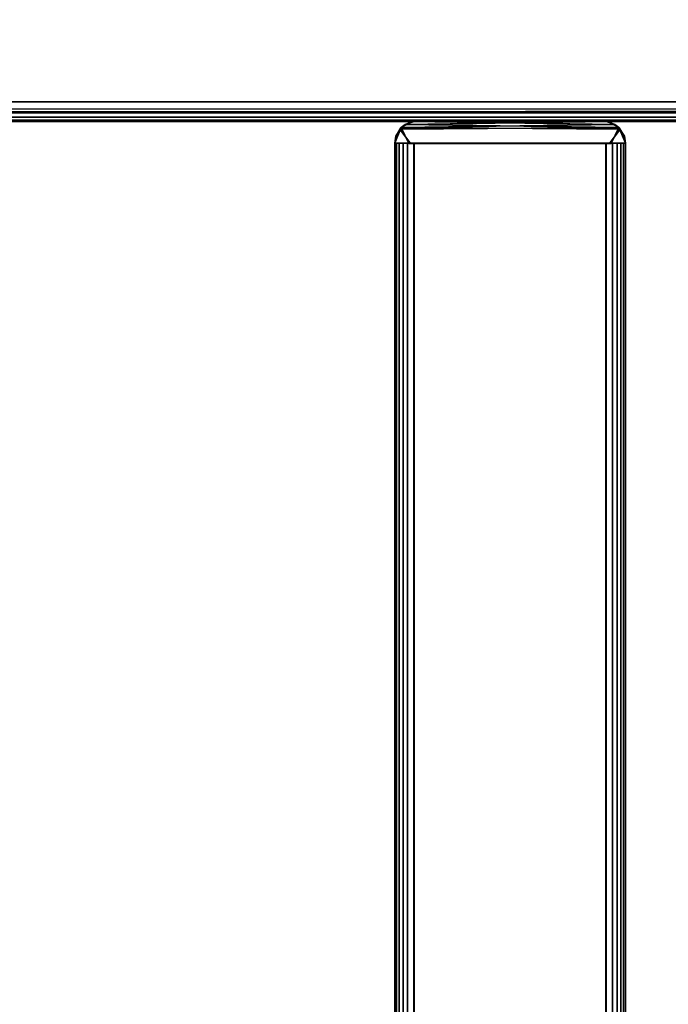
# Model space of a CAD drawing. Extents: x -160 to -4, y 6 to 79.
# Drawn here: x -156 to -154, y 75 to 78 of the extents above; entities that cross this region are included whole.
import ezdxf

# ---------------------------------------------------------------- set-up
doc = ezdxf.new("R2010")
doc.units = 0
doc.header["$LTSCALE"] = 96
doc.header["$MEASUREMENT"] = 0
for name, color, linetype in [('AFUFR-3-GB-EDLM-TV', 7, 'Continuous'), ('AFUFR-3-GBLM-SV', 7, 'Continuous'), ('AFUFR-3-MO-EDLM-SV', 7, 'Continuous'), ('AFUFR-3-MO-EDLM-TH', 7, 'Continuous'), ('AFUFR-3-MOLM-SH', 7, 'Continuous'), ('AFUFR-3-TPLM-TH', 7, 'Continuous'), ('AFUST-3-SHLM-TH', 7, 'Continuous'), ('AFUST-3-TPLM-TH', 7, 'Continuous'), ('AFUUS-3-SOLM-TH', 7, 'Continuous'), ('MAIN_FURN', 7, 'Continuous')]:
    doc.layers.add(name, color=color, linetype=linetype)

# ---------------------------------------------------------------- blocks, each defined once
blk = doc.blocks.new('ZN302022BCFL')
at = {"layer": 'AFUST-3-SHLM-TH', "color": 42, "linetype": 'Continuous'}
for points, invisible_edges in [([(29.375, -0.625, 4), (0.625, -19.25, 4), (29.375, -19.25, 4)], 1), ([(0.625, -0.625, 4), (0.625, -19.25, 4), (29.375, -0.625, 4)], 2), ([(0.625, -0.625, 4.625), (29.375, -19.25, 4.625), (0.625, -19.25, 4.625)], 1), ([(29.375, -0.625, 4.625), (29.375, -19.25, 4.625), (0.625, -0.625, 4.625)], 2), ([(0.625, -19.25, 12.6875), (29.375, -0.625, 12.6875), (0.625, -0.625, 12.6875)], 1), ([(29.375, -19.25, 12.6875), (29.375, -0.625, 12.6875), (0.625, -19.25, 12.6875)], 2), ([(0.625, -0.625, 13.3125), (29.375, -19.25, 13.3125), (0.625, -19.25, 13.3125)], 1), ([(29.375, -0.625, 13.3125), (29.375, -19.25, 13.3125), (0.625, -0.625, 13.3125)], 2)]:
    blk.add_3dface(points, dxfattribs=dict(at, invisible_edges=invisible_edges))
at = {"layer": 'AFUST-3-TPLM-TH', "color": 42, "linetype": 'Continuous'}
for points, invisible_edges in [([(0, -19.25, 21.375), (30, 0, 21.375), (0, 0, 21.375)], 1), ([(30, -19.25, 21.375), (30, 0, 21.375), (0, -19.25, 21.375)], 2), ([(30, -19.25, 22), (0, 0, 22), (30, 0, 22)], 1), ([(0, -19.25, 22), (0, 0, 22), (30, -19.25, 22)], 2)]:
    blk.add_3dface(points, dxfattribs=dict(at, invisible_edges=invisible_edges))
blk = doc.blocks.new('SY781215WL1SHHZT')
at = {"layer": 'AFUUS-3-SOLM-TH', "color": 42, "linetype": 'Continuous'}
for points, invisible_edges in [([(0.059, -11.8173, 2.0013), (77.9409, -0.9354, 2.0013), (77.9409, -11.8173, 2.0013)], 1), ([(0.059, -11.8173, 2.0013), (0.0591, -0.9354, 2.0013), (77.9409, -0.9354, 2.0013)], 12), ([(77.9409, -11.8173, 0.9935), (0.059, -0.9354, 0.9935), (0.059, -11.8173, 0.9935)], 1), ([(77.9409, -11.8173, 0.9935), (77.9409, -0.9354, 0.9935), (0.059, -0.9354, 0.9935)], 12)]:
    blk.add_3dface(points, dxfattribs=dict(at, invisible_edges=invisible_edges))
blk = doc.blocks.new('SY7230LRCSOBDKL')
at = {"layer": 'AFUFR-3-GB-EDLM-TV', "color": 5, "linetype": 'Continuous'}
for points in [[(70.984, -0.0294, 27.9682), (70.9844, -29.9711, 27.9687), (70.9745, -29.9389, 27.9494), (70.9761, -0.0585, 27.954)], [(70.9845, -0.0305, 22.0154), (70.9774, -0.0558, 22.0274), (70.9745, -29.9395, 22.0353), (70.9858, -29.9674, 22.0138)], [(70.984, -0.0294, 27.9682), (70.998, -0.046, 27.982), (70.995, -29.9586, 27.9795), (70.9844, -29.9711, 27.9687)], [(70.9858, -29.9674, 22.0138), (70.9999, -29.9537, 22.0008), (70.9951, -0.0432, 22.0047), (70.9845, -0.0305, 22.0154)], [(70.998, -0.046, 27.982), (71.0077, -29.9459, 27.9871), (70.995, -29.9586, 27.9795)], [(70.9999, -29.9537, 22.0008), (71.0077, -0.0557, 21.9971), (70.9951, -0.0432, 22.0047)], [(71.0248, -29.9283, 27.9921), (71.0077, -29.9459, 27.9871), (70.998, -0.046, 27.982), (71.0276, -0.073, 27.9921)], [(70.9761, -0.0585, 27.954), (70.9745, -29.9389, 27.9494), (70.9724, -29.9417, 27.9331), (70.9724, -0.0667, 27.9331)], [(70.9745, -29.9395, 22.0353), (70.9734, -0.0688, 22.041), (70.9724, -0.0599, 22.0512), (70.9724, -29.9501, 22.0512)], [(70.9745, -29.9395, 22.0353), (70.9774, -0.0558, 22.0274), (70.9734, -0.0688, 22.041)], [(71.025, -0.0734, 21.9921), (71.0077, -0.0557, 21.9971), (70.9999, -29.9537, 22.0008), (71.026, -29.9286, 21.9921)], [(71.0276, -0.073, 27.9921), (71.9271, -0.0735, 27.9921), (71.9278, -29.9283, 27.9921), (71.0248, -29.9283, 27.9921)], [(71.9275, -29.9282, 21.9921), (71.928, -0.0729, 21.9921), (71.025, -0.0734, 21.9921), (71.026, -29.9286, 21.9921)]]:
    blk.add_3dface(points, dxfattribs=at)
for points, invisible_edges in [([(70.9724, -29.9501, 22.0512), (70.9724, -0.0599, 22.0512), (71.9803, -0.0615, 22.0512), (71.9803, -29.9416, 22.0512)], 2), ([(70.9724, -29.9417, 27.9331), (71.9803, -29.9401, 27.9331), (71.9803, -0.06, 27.9331), (70.9724, -0.0667, 27.9331)], 5)]:
    blk.add_3dface(points, dxfattribs=dict(at, invisible_edges=invisible_edges))
at = {"layer": 'AFUFR-3-GBLM-SV', "color": 42, "linetype": 'Continuous'}
for points, invisible_edges in [([(70.9724, -0.0795, 27.9331), (70.9724, -29.9221, 22.0512), (70.9724, -0.0795, 22.0512)], 1), ([(70.9724, -0.0795, 27.9331), (70.9724, -29.9221, 27.9331), (70.9724, -29.9221, 22.0512)], 12), ([(71.9803, -0.0795, 27.9331), (70.9724, -29.9221, 27.9331), (70.9724, -0.0795, 27.9331)], 1), ([(71.9803, -0.0795, 27.9331), (71.9803, -29.9221, 27.9331), (70.9724, -29.9221, 27.9331)], 12), ([(70.9724, -0.0795, 22.0512), (71.9803, -29.9221, 22.0512), (71.9803, -0.0795, 22.0512)], 1), ([(70.9724, -0.0795, 22.0512), (70.9724, -29.9221, 22.0512), (71.9803, -29.9221, 22.0512)], 12)]:
    blk.add_3dface(points, dxfattribs=dict(at, invisible_edges=invisible_edges))
at = {"layer": 'AFUFR-3-MO-EDLM-SV', "color": 5, "linetype": 'Continuous'}
for points in [[(70.9128, -5.1691, 22.011), (70.9134, -5.1258, 22.0527), (70.9134, -5.7557, 22.057), (70.9125, -5.7172, 22.0106)], [(70.9134, -5.7557, 27.9511), (70.9134, -5.1258, 27.947), (70.9125, -5.1644, 27.9933), (70.9128, -5.7127, 27.9929)], [(70.9134, -5.1258, 27.947), (70.9558, -5.1434, 27.975), (70.9125, -5.1644, 27.9933)], [(70.9518, -5.1398, 22.0264), (70.9134, -5.1258, 22.0527), (70.9128, -5.1691, 22.011)], [(70.9322, -5.1285, 27.9519), (70.9134, -5.1258, 27.947), (70.9134, -5.1258, 22.0527), (70.9328, -5.1289, 22.051)], [(70.9134, -5.1258, 27.947), (70.9134, -5.7557, 27.9511), (70.9134, -5.7557, 22.057), (70.9134, -5.1258, 22.0527)], [(70.9134, -5.1258, 22.0527), (70.9518, -5.1398, 22.0264), (70.9328, -5.1289, 22.051)], [(70.9134, -5.1258, 27.947), (70.9322, -5.1285, 27.9519), (70.9558, -5.1434, 27.975)], [(70.9328, -5.1289, 22.051), (70.9518, -5.1398, 22.0264), (70.9558, -5.1434, 27.975), (70.9322, -5.1285, 27.9519)], [(70.9518, -5.1398, 22.0264), (70.9128, -5.1691, 22.011), (70.9125, -5.7172, 22.0106), (70.9557, -5.7382, 22.0289)], [(70.9518, -5.7417, 27.9775), (70.9128, -5.7127, 27.9929), (70.9125, -5.1644, 27.9933), (70.9558, -5.1434, 27.975)], [(70.9646, -5.1543, 22.0404), (70.9558, -5.1434, 27.975), (70.9518, -5.1398, 22.0264)], [(70.9557, -5.7382, 22.0289), (70.9646, -5.1543, 22.0404), (70.9518, -5.1398, 22.0264)], [(70.9518, -5.7417, 27.9775), (70.9558, -5.1434, 27.975), (70.9645, -5.7273, 27.9635)], [(70.9646, -5.1543, 22.0404), (70.9557, -5.7382, 22.0289), (70.9724, -5.7082, 22.0597)], [(70.9724, -5.1733, 27.9443), (70.9558, -5.1434, 27.975), (70.9646, -5.1543, 22.0404)], [(70.9724, -5.1733, 27.9443), (70.9645, -5.7273, 27.9635), (70.9558, -5.1434, 27.975)], [(70.9724, -5.1787, 22.0642), (70.9724, -5.1733, 27.9443), (70.9646, -5.1543, 22.0404)], [(70.9646, -5.1543, 22.0404), (70.9724, -5.7082, 22.0597), (70.9724, -5.1787, 22.0642)], [(70.9724, -5.1733, 27.9443), (70.9724, -5.7029, 27.9397), (70.9645, -5.7273, 27.9635)], [(70.9724, -5.7082, 22.0597), (70.9724, -5.7029, 27.9397), (70.9724, -5.1733, 27.9443), (70.9724, -5.1787, 22.0642)], [(70.9724, -5.7029, 27.9397), (70.9724, -5.7082, 22.0597), (70.9645, -5.7273, 27.9635)], [(70.9134, -5.7557, 22.057), (70.9557, -5.7382, 22.0289), (70.9125, -5.7172, 22.0106)], [(70.9518, -5.7417, 27.9775), (70.9134, -5.7557, 27.9511), (70.9128, -5.7127, 27.9929)], [(70.9645, -5.7273, 27.9635), (70.9557, -5.7382, 22.0289), (70.9518, -5.7417, 27.9775)], [(70.9645, -5.7273, 27.9635), (70.9724, -5.7082, 22.0597), (70.9557, -5.7382, 22.0289)], [(70.9134, -5.7557, 22.057), (70.9322, -5.753, 22.0521), (70.9557, -5.7382, 22.0289)], [(70.9134, -5.7557, 27.9511), (70.9518, -5.7417, 27.9775), (70.9328, -5.7526, 27.9529)], [(70.9322, -5.753, 22.0521), (70.9134, -5.7557, 22.057), (70.9134, -5.7557, 27.9511), (70.9328, -5.7526, 27.9529)], [(70.9328, -5.7526, 27.9529), (70.9518, -5.7417, 27.9775), (70.9557, -5.7382, 22.0289), (70.9322, -5.753, 22.0521)]]:
    blk.add_3dface(points, dxfattribs=at)
at = {"layer": 'AFUFR-3-MO-EDLM-TH', "color": 5, "linetype": 'Continuous'}
for points in [[(3.0807, -5.1258, 22.0709), (70.9134, -5.1258, 22.0709), (70.9134, -5.7557, 22.0709), (3.0807, -5.7557, 22.0709)], [(3.0807, -5.1258, 22.0709), (3.0807, -5.1308, 22.047), (70.9134, -5.1308, 22.047), (70.9134, -5.1258, 22.0709)], [(70.9134, -5.1258, 27.9331), (3.0807, -5.1258, 27.9331), (3.0807, -5.7557, 27.9331), (70.9134, -5.7557, 27.9331)], [(70.9134, -5.1258, 27.9331), (70.9134, -5.1308, 27.9569), (3.0807, -5.1308, 27.9569), (3.0807, -5.1258, 27.9331)], [(3.0807, -5.1308, 22.047), (3.0807, -5.1383, 22.0346), (70.9134, -5.1383, 22.0346), (70.9134, -5.1308, 22.047)], [(70.9134, -5.1308, 27.9569), (70.9134, -5.1383, 27.9694), (3.0807, -5.1383, 27.9694), (3.0807, -5.1308, 27.9569)], [(3.0807, -5.1383, 22.0346), (3.0807, -5.1486, 22.0243), (70.9134, -5.1486, 22.0243), (70.9134, -5.1383, 22.0346)], [(70.9134, -5.1383, 27.9694), (70.9134, -5.1486, 27.9797), (3.0807, -5.1486, 27.9797), (3.0807, -5.1383, 27.9694)], [(3.0807, -5.1486, 22.0243), (3.0807, -5.161, 22.0168), (70.9134, -5.161, 22.0168), (70.9134, -5.1486, 22.0243)], [(70.9134, -5.1486, 27.9797), (70.9134, -5.161, 27.9871), (3.0807, -5.161, 27.9871), (3.0807, -5.1486, 27.9797)], [(3.0807, -5.161, 22.0168), (3.0807, -5.1788, 22.0118), (70.9134, -5.1782, 22.0118), (70.9134, -5.161, 22.0168)], [(70.9134, -5.161, 27.9871), (70.9134, -5.1788, 27.9921), (3.0807, -5.1782, 27.9921), (3.0807, -5.161, 27.9871)], [(3.0807, -5.1788, 22.0118), (3.0807, -5.7033, 22.0118), (70.9134, -5.7028, 22.0118), (70.9134, -5.1782, 22.0118)], [(70.9134, -5.1788, 27.9921), (70.9134, -5.7033, 27.9921), (3.0807, -5.7028, 27.9921), (3.0807, -5.1782, 27.9921)], [(3.0807, -5.7033, 22.0118), (3.0807, -5.7205, 22.0168), (70.9134, -5.7205, 22.0168), (70.9134, -5.7028, 22.0118)], [(70.9134, -5.7033, 27.9921), (70.9134, -5.7205, 27.9871), (3.0807, -5.7205, 27.9871), (3.0807, -5.7028, 27.9921)], [(3.0807, -5.7205, 22.0168), (3.0807, -5.733, 22.0243), (70.9134, -5.733, 22.0243), (70.9134, -5.7205, 22.0168)], [(70.9134, -5.7205, 27.9871), (70.9134, -5.733, 27.9797), (3.0807, -5.733, 27.9797), (3.0807, -5.7205, 27.9871)], [(3.0807, -5.733, 22.0243), (3.0807, -5.7432, 22.0346), (70.9134, -5.7432, 22.0346), (70.9134, -5.733, 22.0243)], [(70.9134, -5.733, 27.9797), (70.9134, -5.7432, 27.9694), (3.0807, -5.7432, 27.9694), (3.0807, -5.733, 27.9797)], [(3.0807, -5.7432, 22.0346), (3.0807, -5.7507, 22.047), (70.9134, -5.7507, 22.047), (70.9134, -5.7432, 22.0346)], [(70.9134, -5.7432, 27.9694), (70.9134, -5.7507, 27.9569), (3.0807, -5.7507, 27.9569), (3.0807, -5.7432, 27.9694)], [(3.0807, -5.7507, 22.047), (3.0807, -5.7557, 22.0709), (70.9134, -5.7557, 22.0709), (70.9134, -5.7507, 22.047)], [(70.9134, -5.7507, 27.9569), (70.9134, -5.7557, 27.9331), (3.0807, -5.7557, 27.9331), (3.0807, -5.7507, 27.9569)]]:
    blk.add_3dface(points, dxfattribs=at)
for points, invisible_edges in [([(70.9134, -5.7557, 22.0709), (70.9134, -5.1258, 22.0709), (70.9134, -5.1782, 22.0118), (70.9134, -5.7028, 22.0118)], 10), ([(70.9134, -5.1308, 22.047), (70.9134, -5.1486, 22.0243), (70.9134, -5.161, 22.0168), (70.9134, -5.1258, 22.0709)], 5), ([(70.9134, -5.1258, 22.0709), (70.9134, -5.161, 22.0168), (70.9134, -5.1782, 22.0118)], 13), ([(70.9134, -5.1788, 27.9921), (70.9134, -5.161, 27.9871), (70.9134, -5.1308, 27.9569), (70.9134, -5.1258, 27.9331)], 10), ([(70.9134, -5.1258, 27.9331), (70.9134, -5.7557, 27.9331), (70.9134, -5.1788, 27.9921)], 14), ([(70.9134, -5.1383, 22.0346), (70.9134, -5.1486, 22.0243), (70.9134, -5.1308, 22.047)], 2), ([(70.9134, -5.161, 27.9871), (70.9134, -5.1486, 27.9797), (70.9134, -5.1383, 27.9694), (70.9134, -5.1308, 27.9569)], 8), ([(70.9134, -5.7557, 27.9331), (70.9134, -5.7033, 27.9921), (70.9134, -5.1788, 27.9921)], 13), ([(70.9134, -5.7205, 22.0168), (70.9134, -5.7432, 22.0346), (70.9134, -5.7507, 22.047), (70.9134, -5.7028, 22.0118)], 5), ([(70.9134, -5.7557, 22.0709), (70.9134, -5.7028, 22.0118), (70.9134, -5.7507, 22.047)], 3), ([(70.9134, -5.7557, 27.9331), (70.9134, -5.7507, 27.9569), (70.9134, -5.7205, 27.9871), (70.9134, -5.7033, 27.9921)], 10), ([(70.9134, -5.733, 22.0243), (70.9134, -5.7432, 22.0346), (70.9134, -5.7205, 22.0168)], 2), ([(70.9134, -5.7507, 27.9569), (70.9134, -5.7432, 27.9694), (70.9134, -5.733, 27.9797), (70.9134, -5.7205, 27.9871)], 8)]:
    blk.add_3dface(points, dxfattribs=dict(at, invisible_edges=invisible_edges))
at = {"layer": 'AFUFR-3-MOLM-SH', "color": 42, "linetype": 'Continuous'}
for points, invisible_edges in [([(70.9134, -5.1258, 22.0709), (3.0807, -5.1258, 27.9331), (3.0807, -5.1258, 22.0709)], 1), ([(70.9134, -5.1258, 22.0709), (70.9134, -5.1258, 27.9331), (3.0807, -5.1258, 27.9331)], 12), ([(3.0807, -5.7557, 27.9331), (70.9134, -5.1258, 27.9331), (70.9134, -5.7557, 27.9331)], 1), ([(3.0807, -5.7557, 27.9331), (3.0807, -5.1258, 27.9331), (70.9134, -5.1258, 27.9331)], 12), ([(70.9134, -5.7557, 22.0709), (3.0807, -5.1258, 22.0709), (3.0807, -5.7557, 22.0709)], 1), ([(70.9134, -5.7557, 22.0709), (70.9134, -5.1258, 22.0709), (3.0807, -5.1258, 22.0709)], 12), ([(70.9134, -5.7557, 22.0709), (70.9134, -5.1258, 27.9331), (70.9134, -5.1258, 22.0709)], 1), ([(70.9134, -5.7557, 22.0709), (70.9134, -5.7557, 27.9331), (70.9134, -5.1258, 27.9331)], 12), ([(3.0807, -5.7557, 22.0709), (70.9134, -5.7557, 27.9331), (70.9134, -5.7557, 22.0709)], 1), ([(3.0807, -5.7557, 22.0709), (3.0807, -5.7557, 27.9331), (70.9134, -5.7557, 27.9331)], 12)]:
    blk.add_3dface(points, dxfattribs=dict(at, invisible_edges=invisible_edges))
at = {"layer": 'AFUFR-3-TPLM-TH', "color": 42, "linetype": 'Continuous'}
for points, invisible_edges in [([(71.9409, -0.0599, 29), (0.059, -29.9417, 29), (0.059, -0.0599, 29)], 1), ([(71.9409, -0.0599, 29), (71.9409, -29.9417, 29), (0.059, -29.9417, 29)], 12), ([(0.059, -0.0599, 27.9921), (71.9409, -29.9417, 27.9921), (71.9409, -0.0599, 27.9921)], 1), ([(0.059, -0.0599, 27.9921), (0.059, -29.9417, 27.9921), (71.9409, -29.9417, 27.9921)], 12)]:
    blk.add_3dface(points, dxfattribs=dict(at, invisible_edges=invisible_edges))

msp = doc.modelspace()

# ---------------------------------------------------------------- block references
at = {"layer": 'MAIN_FURN', "linetype": 'Continuous'}
for name, p in [('SY781215WL1SHHZT', (-160.1401, 78.9048, 56)), ('ZN302022BCFL', (-160.1329, 78.3245))]:
    msp.add_blockref(name, p, dxfattribs=at)
at = {"layer": 'MAIN_FURN', "linetype": 'Continuous', "rotation": 90}
msp.add_blockref('SY7230LRCSOBDKL', (-160.1329, 6.3223), dxfattribs=at)

doc.saveas('drawing.dxf')
